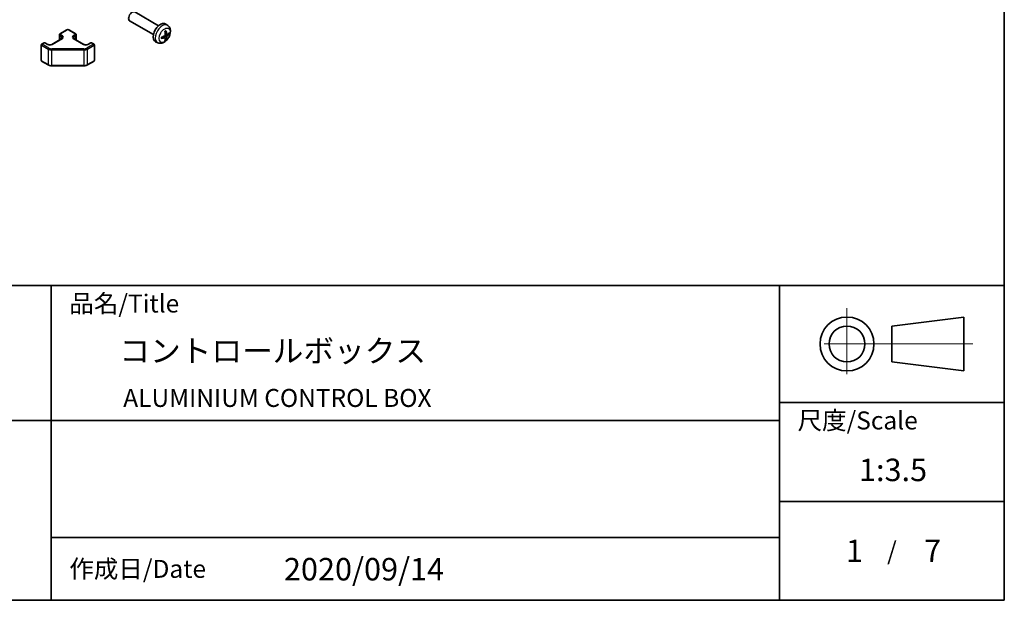
# Model space of a CAD drawing. Units: millimetres. Extents: x 51 to 8127, y 8 to 1293.
# Drawn here: x 1036 to 1419, y 28 to 254 of the extents above; entities that cross this region are included whole.
import ezdxf
from ezdxf.enums import TextEntityAlignment as Align

# ---------------------------------------------------------------- set-up
doc = ezdxf.new("R2010")
doc.units = ezdxf.units.MM
doc.header["$LTSCALE"] = 3.5
doc.linetypes.add('CHAIN', pattern=[0.3543, 0.2362, -0.0295, 0.0591, -0.0295])
for name, color, linetype, lineweight in [('Border (ISO)', 7, 'Continuous', 35), ('Title (ISO)', 7, 'Continuous', 35), ('Visible (ISO)', 7, 'Continuous', 35), ('Visible Narrow (ISO)', 7, 'Continuous', 25)]:
    doc.layers.add(name, color=color, linetype=linetype, lineweight=lineweight)
doc.styles.add('Note Text (TK)', font='txt')
doc.styles.add('文字スタイル67', font='arial.ttf')

# ---------------------------------------------------------------- blocks, each defined once
blk = doc.blocks.new('図面枠 tk図枠')
at = {"layer": 'Border (ISO)'}
for p in [(405.5, 289), (14.5, 8)]:
    blk.add_line(p, (405.5, 8), dxfattribs=at)
blk = doc.blocks.new('表題欄 tk表題欄')
at = {"layer": 'Title (ISO)'}
for p, q in [((74.71, 244.05), (255.71, 244.05)), ((149.71, 244.05), (149.71, 209.05)), ((230.71, 244.05), (230.71, 209.05)), ((255.71, 244.05), (255.71, 209.05)), ((243.21, 239.55), (251.21, 240.55)), ((251.21, 234.55), (251.21, 240.55)), ((243.21, 239.55), (243.21, 235.55)), ((243.21, 235.55), (251.21, 234.55)), ((230.71, 231.05), (255.71, 231.05)), ((74.71, 229.05), (230.71, 229.05)), ((230.71, 220.05), (255.71, 220.05)), ((149.71, 216.05), (230.71, 216.05)), ((255.71, 209.05), (74.71, 209.05))]:
    blk.add_line(p, q, dxfattribs=at)
at = {"layer": 'Title (ISO)', "color": 4, "linetype": 'CHAIN', "lineweight": 18, "ltscale": 8.88956}
blk.add_line((238.21, 241.55), (238.21, 233.55), dxfattribs=at)
at = {"layer": 'Title (ISO)', "color": 4, "linetype": 'CHAIN', "lineweight": 18, "ltscale": 20.001633}
blk.add_line((252.21, 237.55), (234.21, 237.55), dxfattribs=at)
at = {"layer": 'Title (ISO)'}
for radius in [3, 2]:
    blk.add_circle((238.21, 237.55), radius, dxfattribs=at)
at = {"layer": 'Title (ISO)', "color": 1, "char_height": 2, "attachment_point": 4, "line_spacing_factor": 1.5, "style": 'Note Text (TK)'}
for s, insert in [('\\fＭＳ Ｐゴシック|b0|i0;\\H2.0000;品名/Title', (151.71, 242.05)), ('\\fＭＳ Ｐゴシック|b0|i0;\\H2.0000;尺度/Scale', (232.71, 229.05)), ('\\fＭＳ Ｐゴシック|b0|i0;\\H2.0000;作成日/Date', (151.71, 212.55))]:
    blk.add_mtext(s, dxfattribs=dict(at, insert=insert))
at = {"layer": 'Title (ISO)', "color": 7, "insert": (243.21, 214.55), "char_height": 2, "attachment_point": 5, "line_spacing_factor": 1.5, "style": 'Note Text (TK)'}
blk.add_mtext('\\fＭＳ Ｐゴシック|b0|i0;\\H2.0000;/', dxfattribs=at)
at = {"layer": 'Title (ISO)', "color": 7}
for tag, p, height, style in [('<品名>_001', (157.28, 235.53), 2.5, 'Note Text (TK)'), ('<Title>_001', (157.71, 230.55), 2, '文字スタイル67'), ('<尺度>_001', (239.54, 222.3), 2.5, 'Note Text (TK)'), ('<ページ_No.>_001', (238.1, 213.3), 2.5, 'Note Text (TK)'), ('<総ページ数>_001', (246.79, 213.3), 2.5, 'Note Text (TK)'), ('作成日_001', (175.62, 211.26), 2.5, 'Note Text (TK)')]:
    blk.add_attdef(tag, p, '', height=height, dxfattribs=dict(at, style=style))
at = {"layer": 'Title (ISO)', "color": 7, "style": 'Note Text (TK)'}
blk.add_attdef('<承認>', text='', height=2.5, dxfattribs=at).set_placement((87.21, 217.05), align=Align.MIDDLE_CENTER)

msp = doc.modelspace()

# ---------------------------------------------------------------- linework, layer by layer
at = {"layer": 'Visible (ISO)'}
for p, q in [((1090.0098, 251.5901), (1080.7319, 256.9467)), ((1088.0098, 248.126), (1078.7319, 253.4826)), ((1051.7717, 248.6128), (1054.0344, 249.9192)), ((1055.3244, 249.9192), (1057.5871, 248.6128)), ((1093.5614, 251.7333), (1092.8617, 252.244)), ((1048.4483, 244.3262), (1052.4081, 246.6124)), ((1051.4167, 246.04), (1051.4167, 248.0672)), ((1056.9507, 246.6124), (1060.9105, 244.3262)), ((1057.9421, 246.04), (1057.9421, 248.0672)), ((1089.6616, 244.9785), (1088.8694, 245.3291)), ((1092.5746, 247.0061), (1091.9851, 247.4364)), ((1093.262, 248.1968), (1092.5946, 248.4922)), ((1044.3385, 238.1059), (1044.3385, 244.148)), ((1044.4885, 244.4078), (1045.4784, 244.9794)), ((1045.7784, 244.9794), (1046.9098, 244.3262)), ((1062.449, 244.3262), (1063.5804, 244.9794)), ((1063.8804, 244.9794), (1064.8703, 244.4078)), ((1065.0203, 238.1059), (1065.0203, 244.148)), ((1044.4885, 237.8461), (1047.0847, 236.3472)), ((1062.2741, 236.3472), (1064.8703, 237.8461)), ((1048.4368, 236.0196), (1060.922, 236.0196))]:
    msp.add_line(p, q, dxfattribs=at)
for centre, start, end in [((1044.6385, 244.148), 120, 180), ((1045.6284, 244.7196), 60, 120), ((1063.7304, 244.7196), 60, 120), ((1064.7203, 244.148), 0, 60), ((1044.6385, 238.1059), 180, 240), ((1064.7203, 238.1059), 300, 0)]:
    msp.add_arc(centre, 0.3, start, end, dxfattribs=at)
for centre, major_axis, ratio, start_param, end_param in [((1079.7319, 255.2146), (-1, -1.7321), 0.57735027, 3.14159265, 6.28318531), ((1090.7418, 248.858), (-2, -3.4641), 0.57735027, 3.0796893, 6.34508866), ((1088.4451, 250.2922), (2.5666, -5.9702), 0.55353421, 0.95931878, 1.19830308), ((1088.2476, 250.1782), (-3.9094, 5.191), 0.59526289, 3.96282307, 4.20180736), ((1088.3514, 250.13), (-6.4536, -0.7624), 0.55353421, 1.94328958, 2.18227387), ((1088.3514, 250.358), (6.4503, -0.7902), 0.59526289, 5.2229706, 5.46195489), ((1088.4451, 250.3039), (3.0824, -5.721), 0.49462411, 0.45484759, 0.69383188), ((1088.2476, 250.1899), (-3.4375, 5.5149), 0.65417299, 3.55978145, 3.79876575), ((1088.3413, 250.1241), (-6.4957, -0.1911), 0.49462411, 2.44776077, 2.68674507), ((1088.3413, 250.3521), (6.4948, -0.2196), 0.65417299, 5.62601221, 5.86499651)]:
    msp.add_ellipse(centre, major_axis=major_axis, ratio=ratio, start_param=start_param, end_param=end_param, dxfattribs=at)
for points, knots in [([(1054.0344, 249.9192), (1054.1098, 249.9627), (1054.1915, 249.9963), (1054.3624, 250.0466), (1054.4518, 250.0632), (1054.6333, 250.0798), (1054.7255, 250.0798), (1054.907, 250.0632), (1054.9964, 250.0466), (1055.1673, 249.9963), (1055.249, 249.9627), (1055.3244, 249.9192)], [3.14159265, 3.14159265, 3.14159265, 3.14159265, 3.45575192, 3.45575192, 3.76991118, 3.76991118, 4.08407045, 4.08407045, 4.39822972, 4.39822972, 4.71238898, 4.71238898, 4.71238898, 4.71238898]), ([(1093.5614, 251.7333), (1093.7872, 251.5685), (1093.979, 251.3659), (1094.299, 250.903), (1094.4167, 250.6402), (1094.5942, 250.0455), (1094.6309, 249.7138), (1094.6237, 248.9808), (1094.5558, 248.5818), (1094.3235, 247.7888), (1094.1532, 247.396), (1093.7319, 246.662), (1093.4819, 246.3206), (1092.9057, 245.7067), (1092.5792, 245.4341), (1091.8553, 245.0114), (1091.4592, 244.8527), (1090.685, 244.7511), (1090.3294, 244.7649), (1089.8716, 244.8945), (1089.7652, 244.9327), (1089.6616, 244.9785)], [2.41809785, 2.41809785, 2.41809785, 2.41809785, 2.6230577, 2.6230577, 2.85564758, 2.85564758, 3.15300497, 3.15300497, 3.52826493, 3.52826493, 3.92268981, 3.92268981, 4.31252618, 4.31252618, 4.70679398, 4.70679398, 5.08109985, 5.08109985, 5.35276215, 5.35276215, 5.43588379, 5.43588379, 5.43588379, 5.43588379]), ([(1092.4709, 249.3712), (1092.4861, 249.382), (1092.5013, 249.3925), (1092.543, 249.4205), (1092.5695, 249.4374), (1092.6224, 249.4696), (1092.6488, 249.4848), (1092.7013, 249.5135), (1092.7275, 249.527), (1092.7796, 249.5521), (1092.8056, 249.5638), (1092.8313, 249.5745)], [1.457965269, 1.457965269, 1.457965269, 1.457965269, 1.489305067, 1.489305067, 1.543821537, 1.543821537, 1.598338007, 1.598338007, 1.652854477, 1.652854477, 1.707370947, 1.707370947, 1.707370947, 1.707370947]), ([(1092.854, 249.6718), (1092.8582, 249.6592), (1092.8609, 249.6455), (1092.8619, 249.622), (1092.8598, 249.6086), (1092.8517, 249.5901), (1092.8444, 249.5817), (1092.8348, 249.5761), (1092.8331, 249.5753), (1092.8313, 249.5746)], [0.0145600729, 0.0145600729, 0.0145600729, 0.0145600729, 0.0187226824, 0.0187226824, 0.0234298311, 0.0234298311, 0.0280690561, 0.0280690561, 0.028985175, 0.028985175, 0.028985175, 0.028985175]), ([(1051.4167, 248.0672), (1051.4167, 248.1156), (1051.4234, 248.1639), (1051.4486, 248.2557), (1051.4669, 248.2992), (1051.512, 248.3793), (1051.5386, 248.4159), (1051.5974, 248.4825), (1051.6296, 248.5125), (1051.6978, 248.5668), (1051.734, 248.591), (1051.7717, 248.6128)], [2.35619449, 2.35619449, 2.35619449, 2.35619449, 2.513274123, 2.513274123, 2.670353756, 2.670353756, 2.827433388, 2.827433388, 2.984513021, 2.984513021, 3.141592654, 3.141592654, 3.141592654, 3.141592654]), ([(1052.4081, 246.6124), (1052.4444, 246.6334), (1052.4765, 246.6552), (1052.5313, 246.6988), (1052.5541, 246.7205), (1052.5904, 246.7616), (1052.6039, 246.781), (1052.6236, 246.8159), (1052.6297, 246.8314), (1052.6373, 246.859), (1052.6388, 246.8712), (1052.6388, 246.8833)], [6.283185307, 6.283185307, 6.283185307, 6.283185307, 6.44026494, 6.44026494, 6.597344573, 6.597344573, 6.754424205, 6.754424205, 6.911503838, 6.911503838, 7.068583471, 7.068583471, 7.068583471, 7.068583471]), ([(1056.72, 246.8833), (1056.72, 246.8712), (1056.7215, 246.859), (1056.7291, 246.8314), (1056.7352, 246.8159), (1056.7549, 246.781), (1056.7684, 246.7616), (1056.8047, 246.7205), (1056.8275, 246.6988), (1056.8823, 246.6552), (1056.9144, 246.6334), (1056.9507, 246.6124)], [3.926990817, 3.926990817, 3.926990817, 3.926990817, 4.08407045, 4.08407045, 4.241150082, 4.241150082, 4.398229715, 4.398229715, 4.555309348, 4.555309348, 4.71238898, 4.71238898, 4.71238898, 4.71238898]), ([(1057.5871, 248.6128), (1057.6248, 248.591), (1057.661, 248.5668), (1057.7292, 248.5125), (1057.7614, 248.4825), (1057.8202, 248.4159), (1057.8468, 248.3793), (1057.8919, 248.2992), (1057.9102, 248.2557), (1057.9354, 248.1639), (1057.9421, 248.1156), (1057.9421, 248.0672)], [4.71238898, 4.71238898, 4.71238898, 4.71238898, 4.869468613, 4.869468613, 5.026548246, 5.026548246, 5.183627878, 5.183627878, 5.340707511, 5.340707511, 5.497787144, 5.497787144, 5.497787144, 5.497787144]), ([(1091.166, 246.6903), (1091.1663, 246.6883), (1091.1664, 246.6864), (1091.1664, 246.6753), (1091.1627, 246.6647), (1091.1508, 246.6485), (1091.1403, 246.64), (1091.1194, 246.6292), (1091.1061, 246.6246), (1091.0932, 246.6219)], [0.0455535579, 0.0455535579, 0.0455535579, 0.0455535579, 0.0464696768, 0.0464696768, 0.0511089018, 0.0511089018, 0.0558160505, 0.0558160505, 0.05997866, 0.05997866, 0.05997866, 0.05997866]), ([(1091.166, 246.6902), (1091.1625, 246.7179), (1091.1596, 246.7462), (1091.1554, 246.8039), (1091.1539, 246.8333), (1091.1525, 246.8932), (1091.1525, 246.9236), (1091.1539, 246.9855), (1091.1553, 247.0169), (1091.1587, 247.067), (1091.1602, 247.0854), (1091.1619, 247.104)], [6.146610687, 6.146610687, 6.146610687, 6.146610687, 6.201127157, 6.201127157, 6.255643627, 6.255643627, 6.310160097, 6.310160097, 6.364676567, 6.364676567, 6.396016365, 6.396016365, 6.396016365, 6.396016365]), ([(1092.6244, 248.0281), (1092.6257, 247.9916), (1092.6206, 247.9499), (1092.5969, 247.8673), (1092.5781, 247.8264), (1092.5339, 247.7557), (1092.5055, 247.7213), (1092.4509, 247.6728), (1092.4262, 247.6556), (1092.4018, 247.6426)], [-0.203600879, -0.203600879, -0.203600879, -0.203600879, -0.1911011005, -0.1911011005, -0.178601322, -0.178601322, -0.1660772077, -0.1660772077, -0.1569242728, -0.1569242728, -0.1569242728, -0.1569242728]), ([(1092.4018, 247.0091), (1092.4341, 247.0222), (1092.4677, 247.0297), (1092.5273, 247.0291), (1092.5534, 247.021), (1092.5925, 246.9936), (1092.6081, 246.9724), (1092.6228, 246.9263), (1092.6254, 246.904), (1092.6244, 246.8806)], [-0.2036008625, -0.2036008625, -0.2036008625, -0.2036008625, -0.191101084, -0.191101084, -0.1786013054, -0.1786013054, -0.1660771911, -0.1660771911, -0.1569242563, -0.1569242563, -0.1569242563, -0.1569242563]), ([(1092.8124, 246.217), (1092.8212, 246.2077), (1092.8299, 246.1962), (1092.8444, 246.1723), (1092.8517, 246.1555), (1092.8598, 246.127), (1092.8619, 246.1102), (1092.8609, 246.0855), (1092.8582, 246.073), (1092.854, 246.0635)], [0.0427285558, 0.0427285558, 0.0427285558, 0.0427285558, 0.0464696768, 0.0464696768, 0.0511089018, 0.0511089018, 0.0558160505, 0.0558160505, 0.05997866, 0.05997866, 0.05997866, 0.05997866]), ([(1093.3956, 248.2164), (1093.3694, 248.1998), (1093.3411, 248.1892), (1093.288, 248.186), (1093.2633, 248.1934), (1093.2233, 248.2214), (1093.2053, 248.2438), (1093.1833, 248.2941), (1093.1767, 248.3188), (1093.173, 248.3449)], [-0.2036008625, -0.2036008625, -0.2036008625, -0.2036008625, -0.191101084, -0.191101084, -0.1786013054, -0.1786013054, -0.1660771911, -0.1660771911, -0.1569242563, -0.1569242563, -0.1569242563, -0.1569242563]), ([(1093.173, 247.1974), (1093.1779, 247.2304), (1093.1881, 247.269), (1093.2185, 247.3478), (1093.2385, 247.388), (1093.2818, 247.4592), (1093.3079, 247.495), (1093.3552, 247.5477), (1093.3758, 247.5672), (1093.3956, 247.5829)], [-0.203600879, -0.203600879, -0.203600879, -0.203600879, -0.1911011005, -0.1911011005, -0.178601322, -0.178601322, -0.1660772077, -0.1660772077, -0.1569242728, -0.1569242728, -0.1569242728, -0.1569242728]), ([(1094.218, 248.4261), (1094.2119, 248.4177), (1094.2025, 248.4092), (1094.1816, 248.3959), (1094.166, 248.3893), (1094.1372, 248.382), (1094.119, 248.38), (1094.0911, 248.3806), (1094.0768, 248.3824), (1094.0643, 248.3854)], [0.0145600729, 0.0145600729, 0.0145600729, 0.0145600729, 0.0187226824, 0.0187226824, 0.0234298311, 0.0234298311, 0.0280690561, 0.0280690561, 0.0318101771, 0.0318101771, 0.0318101771, 0.0318101771]), ([(1046.9098, 244.3262), (1046.9728, 244.2898), (1047.0487, 244.2561), (1047.2214, 244.1999), (1047.3188, 244.1778), (1047.525, 244.1497), (1047.634, 244.1441), (1047.8504, 244.151), (1047.9578, 244.1637), (1048.1571, 244.2051), (1048.2492, 244.2337), (1048.3727, 244.2858), (1048.4126, 244.3055), (1048.4483, 244.3262)], [4.71238898, 4.71238898, 4.71238898, 4.71238898, 4.98463482, 4.98463482, 5.26573517, 5.26573517, 5.55358161, 5.55358161, 5.84310904, 5.84310904, 6.12880282, 6.12880282, 6.28318531, 6.28318531, 6.28318531, 6.28318531]), ([(1060.9105, 244.3262), (1060.9735, 244.2898), (1061.0494, 244.2561), (1061.2221, 244.1999), (1061.3195, 244.1778), (1061.5257, 244.1497), (1061.6347, 244.1441), (1061.8511, 244.151), (1061.9585, 244.1637), (1062.1578, 244.2051), (1062.2499, 244.2337), (1062.3734, 244.2858), (1062.4133, 244.3055), (1062.449, 244.3262)], [4.71238898, 4.71238898, 4.71238898, 4.71238898, 4.98463482, 4.98463482, 5.26573517, 5.26573517, 5.55358161, 5.55358161, 5.84310904, 5.84310904, 6.12880282, 6.12880282, 6.28318531, 6.28318531, 6.28318531, 6.28318531]), ([(1047.0847, 236.3472), (1047.1594, 236.3041), (1047.2386, 236.2651), (1047.4044, 236.1956), (1047.4909, 236.165), (1047.6697, 236.1124), (1047.7619, 236.0904), (1047.9503, 236.0551), (1048.0464, 236.0418), (1048.2406, 236.024), (1048.3387, 236.0196), (1048.4368, 236.0196)], [4.71238898, 4.71238898, 4.71238898, 4.71238898, 4.869468613, 4.869468613, 5.026548246, 5.026548246, 5.183627878, 5.183627878, 5.340707511, 5.340707511, 5.497787144, 5.497787144, 5.497787144, 5.497787144]), ([(1060.922, 236.0196), (1061.0201, 236.0196), (1061.1182, 236.024), (1061.3124, 236.0418), (1061.4085, 236.0551), (1061.5969, 236.0904), (1061.6891, 236.1124), (1061.8679, 236.165), (1061.9544, 236.1956), (1062.1202, 236.2651), (1062.1994, 236.3041), (1062.2741, 236.3472)], [5.497787144, 5.497787144, 5.497787144, 5.497787144, 5.654866776, 5.654866776, 5.811946409, 5.811946409, 5.969026042, 5.969026042, 6.126105675, 6.126105675, 6.283185307, 6.283185307, 6.283185307, 6.283185307])]:
    msp.add_open_spline(points, degree=3, knots=knots, dxfattribs=at)
for points, weights in [([(1092.8124, 246.217), (1092.696, 246.3389), (1092.588, 246.452)], [1.07090462707, 1.07755563662, 1.08273581421]), ([(1093.7486, 248.4622), (1093.9006, 248.4252), (1094.0643, 248.3854)], [1.08273581427, 1.07755563668, 1.07090462712])]:
    msp.add_rational_spline(points, weights, degree=2, dxfattribs=at)
at = {"layer": 'Visible Narrow (ISO)'}
for p, q in [((1051.9217, 248.5979), (1054.1844, 249.9043)), ((1055.1744, 249.9043), (1057.4371, 248.5979)), ((1048.5983, 244.3113), (1052.5581, 246.5975)), ((1051.7096, 247.659), (1052.3459, 247.2915)), ((1051.7096, 246.2091), (1051.7096, 247.659)), ((1052.5581, 247.659), (1051.9217, 248.0264)), ((1052.3459, 246.5765), (1052.3459, 247.2915)), ((1057.4371, 248.0264), (1056.8007, 247.659)), ((1056.8007, 246.5975), (1060.7605, 244.3113)), ((1057.0129, 247.2915), (1057.6493, 247.659)), ((1057.0129, 246.5765), (1057.0129, 247.2915)), ((1057.6493, 246.2091), (1057.6493, 247.659)), ((1092.4018, 247.0091), (1091.8597, 247.3798)), ((1093.173, 247.1974), (1092.3348, 247.6075)), ((1093.173, 248.3449), (1092.5809, 248.629)), ((1093.3956, 247.5829), (1092.6213, 248.1037)), ((1044.4264, 237.9835), (1044.4264, 244.0255)), ((1044.4264, 244.0255), (1047.0225, 242.5266)), ((1044.6385, 244.393), (1045.6284, 244.9645)), ((1047.2347, 242.8941), (1044.6385, 244.393)), ((1045.6284, 244.9645), (1046.7598, 244.3113)), ((1047.0225, 242.5266), (1047.0225, 236.4846)), ((1048.4368, 242.6066), (1048.4368, 242.1884)), ((1060.922, 242.6066), (1048.4368, 242.6066)), ((1048.4368, 242.1884), (1060.922, 242.1884)), ((1048.4368, 236.1464), (1048.4368, 242.1884)), ((1060.922, 242.6066), (1060.922, 242.1884)), ((1060.922, 242.1884), (1060.922, 236.1464)), ((1064.7203, 244.393), (1062.1241, 242.8941)), ((1062.3363, 242.5266), (1064.9325, 244.0255)), ((1062.3363, 236.4846), (1062.3363, 242.5266)), ((1062.599, 244.3113), (1063.7304, 244.9645)), ((1063.7304, 244.9645), (1064.7203, 244.393)), ((1064.9325, 244.0255), (1064.9325, 237.9835)), ((1047.0225, 236.4846), (1044.4264, 237.9835)), ((1064.9325, 237.9835), (1062.3363, 236.4846)), ((1048.4368, 236.1464), (1048.4368, 236.0196)), ((1060.922, 236.1464), (1048.4368, 236.1464)), ((1060.922, 236.1464), (1060.922, 236.0196))]:
    msp.add_line(p, q, dxfattribs=at)
for centre, major_axis, start_param, end_param in [((1054.1844, 249.6594), (-0.15, 0.2598), 5.49778714, 6.28318531), ((1054.6794, 249.6185), (0.7, 0), 0.78539816, 2.35619449), ((1055.1744, 249.6594), (0.15, 0.2598), 0, 0.78539816), ((1091.4906, 248.4257), (1.9537, 3.3839), 6.22128195, 9.48668132), ((1092.6556, 247.7531), (-1.1137, -1.9289), 3.80068814, 4.05329349), ((1052.4167, 248.0672), (-1, 0), 0, 0.78539816), ((1052.4167, 248.3121), (-0.7, 0), 5.49778714, 7.06858347), ((1051.9217, 247.7814), (-0.15, -0.2598), 3.92699082, 5.49778714), ((1051.9217, 248.353), (-0.15, 0.2598), 5.49778714, 6.28318531), ((1052.5581, 247.414), (-0.15, -0.2598), 3.92699082, 5.49778714), ((1051.6388, 246.8833), (1, 0), 0, 0.78539816), ((1052.5581, 246.3526), (-0.15, 0.2598), 5.49778714, 6.28318531), ((1051.6388, 247.1282), (1.3, 0), 5.49778714, 7.06858347), ((1057.72, 247.1282), (-1.3, 0), 5.49778714, 7.06858347), ((1057.72, 246.8833), (-1, 0), 5.49778714, 6.28318531), ((1056.8007, 247.414), (0.15, -0.2598), 0.78539816, 2.35619449), ((1056.8007, 246.3526), (0.15, 0.2598), 0, 0.78539816), ((1057.4371, 248.353), (0.15, 0.2598), 0, 0.78539816), ((1056.9421, 248.3121), (0.7, 0), 5.49778714, 7.06858347), ((1057.4371, 247.7814), (0.15, -0.2598), 0.78539816, 2.35619449), ((1056.9421, 248.0672), (1, 0), 5.49778714, 6.28318531), ((1092.6556, 247.7531), (-1.1137, -1.9289), 5.37148447, 5.62408982), ((1092.6556, 247.7531), (1.1137, 1.9289), 3.80068814, 4.05329349), ((1092.6121, 247.7782), (-1.0366, -1.7954), 0.71622982, 0.92242245), ((1092.6121, 247.7782), (-1.0366, -1.7954), 2.21917021, 2.42536283), ((1092.6556, 247.7531), (1.1137, 1.9289), 5.37148447, 5.62408982), ((1044.6385, 244.148), (-0.3, 0), 0, 0.78539816), ((1044.6385, 244.148), (0.15, 0.2598), 0.78539816, 2.35619449), ((1044.6385, 244.148), (-0.15, 0.2598), 5.49778714, 6.28318531), ((1045.6284, 244.7196), (-0.15, 0.2598), 5.49778714, 6.28318531), ((1045.6284, 244.7196), (0.15, 0.2598), 0, 0.78539816), ((1046.7598, 244.0664), (0.15, 0.2598), 0, 0.78539816), ((1047.679, 244.842), (1.3, 0), 3.92699082, 5.49778714), ((1047.2347, 242.6491), (0.15, 0.2598), 0.78539816, 2.35619449), ((1048.4368, 243.3431), (2, 0), 3.92699082, 4.71238898), ((1048.4368, 243.5881), (-1.7, 0), 0.78539816, 1.57079633), ((1048.5983, 244.0664), (-0.15, 0.2598), 5.49778714, 6.28318531), ((1060.7605, 244.0664), (0.15, 0.2598), 0, 0.78539816), ((1061.6798, 244.842), (1.3, 0), 3.92699082, 5.49778714), ((1060.922, 243.5881), (-1.7, 0), 1.57079633, 2.35619449), ((1060.922, 243.3431), (2, 0), 4.71238898, 5.49778714), ((1062.1241, 242.6491), (-0.15, 0.2598), 3.92699082, 5.49778714), ((1062.599, 244.0664), (-0.15, 0.2598), 5.49778714, 6.28318531), ((1063.7304, 244.7196), (-0.15, 0.2598), 5.49778714, 6.28318531), ((1063.7304, 244.7196), (0.15, 0.2598), 0, 0.78539816), ((1064.7203, 244.148), (0.15, 0.2598), 0, 0.78539816), ((1064.7203, 244.148), (0.15, -0.2598), 0.78539816, 2.35619449), ((1064.7203, 244.148), (0.3, 0), 5.49778714, 6.28318531), ((1044.6385, 238.1059), (-0.3, 0), 0, 0.78539816), ((1044.6385, 238.1059), (-0.15, -0.2598), 5.49778714, 6.28318531), ((1064.7203, 238.1059), (0.15, -0.2598), 0, 0.78539816), ((1064.7203, 238.1059), (0.3, 0), 5.49778714, 6.28318531), ((1047.2347, 236.607), (-0.15, -0.2598), 5.49778714, 6.28318531), ((1048.4368, 237.3011), (-2, 0), 0.78539816, 1.57079633), ((1060.922, 237.3011), (-2, 0), 1.57079633, 2.35619449), ((1062.1241, 236.607), (0.15, -0.2598), 0, 0.78539816)]:
    msp.add_ellipse(centre, major_axis=major_axis, ratio=0.57735027, start_param=start_param, end_param=end_param, dxfattribs=at)
msp.add_ellipse((1092.3894, 247.9068), major_axis=(1.5344, 2.6577), ratio=0.57735027, dxfattribs=at)

# ---------------------------------------------------------------- block references
at = {"xscale": 3.5, "yscale": 3.5, "zscale": 3.5}
msp.add_blockref('図面枠 tk図枠', (0, 0), dxfattribs=at)
ref = msp.add_blockref('表題欄 tk表題欄', (524.2691, -703.6846), dxfattribs=dict(xscale=3.5, yscale=3.5, zscale=3.5))
ref.add_attrib('<品名>_001', 'コントロールボックス', (1074.7585, 120.6804), dxfattribs={"layer": 'Title (ISO)', "color": 7, "height": 8.75, "style": 'Note Text (TK)'})
ref.add_attrib('<尺度>_001', '1:3.5', (1362.6733, 74.375), dxfattribs={"layer": 'Title (ISO)', "color": 7, "height": 8.75, "style": 'Note Text (TK)'})
ref.add_attrib('作成日_001', '2020/09/14', (1138.8075, 35.7259), dxfattribs={"layer": 'Title (ISO)', "color": 7, "height": 8.75, "style": 'Note Text (TK)'})
ref.add_attrib('<Title>_001', 'ALUMINIUM CONTROL BOX', (1076.25, 103.2452), dxfattribs={"layer": 'Title (ISO)', "color": 7, "height": 7, "style": '文字スタイル67'})
ref.add_attrib('<ページ_No.>_001', '1', (1357.6122, 42.875), dxfattribs={"layer": 'Title (ISO)', "color": 7, "height": 8.75, "style": 'Note Text (TK)'})
ref.add_attrib('<総ページ数>_001', '7', (1388.0185, 42.875), dxfattribs={"layer": 'Title (ISO)', "color": 7, "height": 8.75, "style": 'Note Text (TK)'})

doc.saveas('drawing.dxf')
